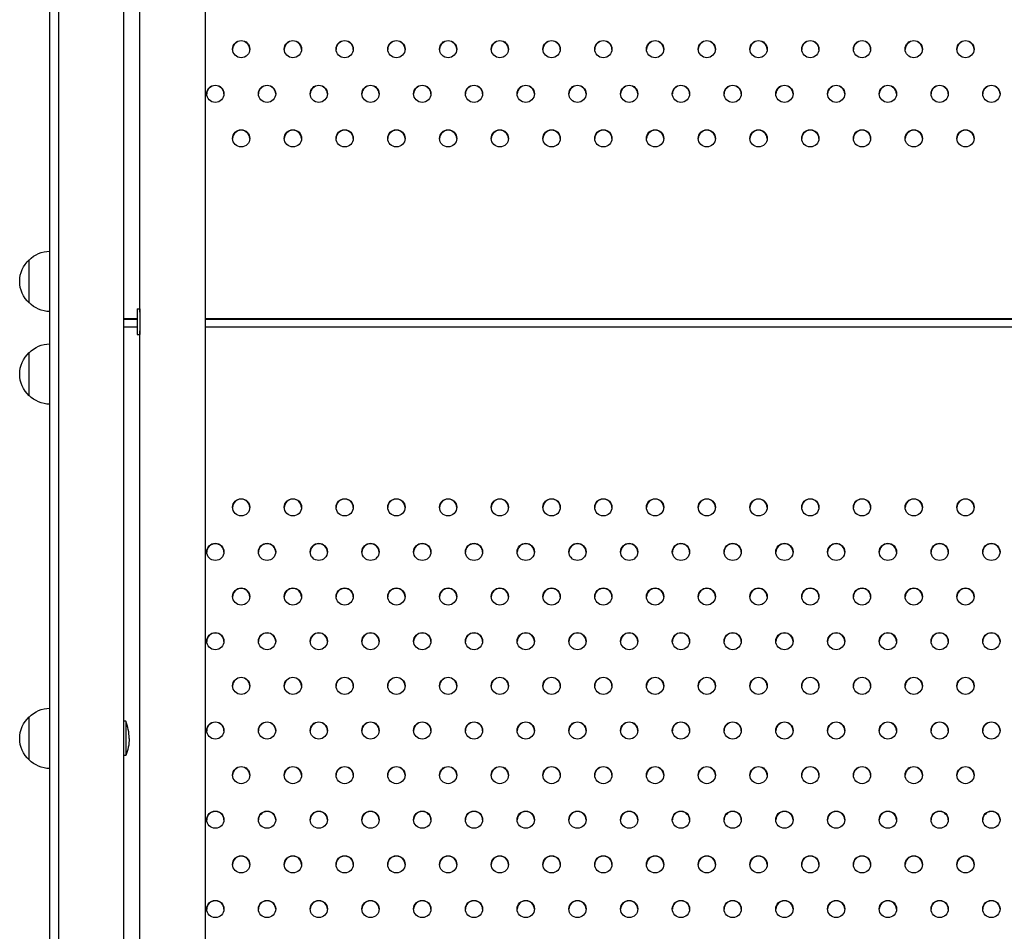
# Model space of a CAD drawing. Units: millimetres. Extents: x -7783 to 6145, y -5044 to 7969.
# Drawn here: x 1536 to 2107, y 1446 to 1975 of the extents above; entities that cross this region are included whole.
import ezdxf

# ---------------------------------------------------------------- set-up
doc = ezdxf.new("R2010")
doc.units = ezdxf.units.MM
doc.header["$LTSCALE"] = 20
doc.layers.add('2d', color=230, linetype='Continuous')

msp = doc.modelspace()

# ---------------------------------------------------------------- linework, layer by layer
at = {"layer": '2d'}
for p, q in [((1553.85, 955.27), (1553.85, 2646.23)), ((1558.85, 2646), (1558.85, 955.5)), ((1596.85, 1030.26), (1596.85, 2569.65)), ((1606.08, 1805.42), (1606.08, 2560.89)), ((1644.08, 1039.13), (1644.08, 2560.89)), ((1541.85, 1810.89), (1541.85, 1835.89)), ((1604.46, 1807.47), (1604.46, 1792.47)), ((1604.46, 1807.47), (1606.06, 1807.47)), ((1606.06, 1807.47), (1606.06, 1792.47)), ((1606.08, 1805.42), (1606.06, 1805.42)), ((1604.46, 1801.57), (1596.85, 1801.57)), ((1604.46, 1801.32), (1596.85, 1801.32)), ((2555.59, 1801.57), (1644.08, 1801.57)), ((2555.59, 1801.32), (1644.08, 1801.32)), ((1596.85, 1797.09), (1604.46, 1797.09)), ((1606.08, 1794.52), (1606.06, 1794.52)), ((1606.08, 1039.13), (1606.08, 1794.6)), ((1644.08, 1797.09), (2555.59, 1797.09)), ((1604.46, 1792.47), (1606.06, 1792.47)), ((1541.85, 1757.08), (1541.85, 1782.08)), ((1541.85, 1545.83), (1541.85, 1570.83)), ((1597.85, 1568.33), (1596.85, 1568.33)), ((1597.85, 1568.33), (1597.85, 1548.33)), ((1597.85, 1548.33), (1596.85, 1548.33))]:
    msp.add_line(p, q, dxfattribs=at)
at = {"layer": '2d', "extrusion": (0, 0, -1)}
for centre, radius, start, end in [((-1554.04, 1823.89), 17, 44.1865, 89.3587), ((-1553.37, 1823.39), 17, 312.6679, 47.3321), ((-1554.04, 1822.89), 17, 270.6413, 315.8135), ((-1554.04, 1770.08), 17, 44.1865, 89.3587), ((-1553.37, 1769.58), 17, 312.6679, 47.3321), ((-1554.04, 1769.08), 17, 270.6413, 315.8135), ((-1554.04, 1558.84), 17, 44.1865, 89.3587), ((-1553.37, 1558.33), 17, 312.6679, 47.3321), ((-1573.85, 1558.33), 26, 180, 202.6199), ((-1554.04, 1557.83), 17, 270.6413, 315.8135)]:
    msp.add_arc(centre, radius, start, end, dxfattribs=at)
at = {"layer": '2d'}
msp.add_arc((1573.85, 1558.33), 26, 0, 22.6199, dxfattribs=at)
for centre in [(1664.8, 1958.06), (1694.8, 1958.06), (1724.8, 1958.06), (1754.8, 1958.06), (1784.8, 1958.06), (1814.8, 1958.06), (1844.8, 1958.06), (1874.8, 1958.06), (1904.8, 1958.06), (1934.8, 1958.06), (1964.8, 1958.06), (1994.8, 1958.06), (2024.8, 1958.06), (2054.8, 1958.06), (2084.8, 1958.06), (1649.8, 1932.17), (1679.8, 1932.17), (1709.8, 1932.17), (1739.8, 1932.17), (1769.8, 1932.17), (1799.8, 1932.17), (1829.8, 1932.17), (1859.8, 1932.17), (1889.8, 1932.17), (1919.8, 1932.17), (1949.8, 1932.17), (1979.8, 1932.17), (2009.8, 1932.17), (2039.8, 1932.17), (2069.8, 1932.17), (2099.8, 1932.17), (1664.8, 1906.29), (1694.8, 1906.29), (1724.8, 1906.29), (1754.8, 1906.29), (1784.8, 1906.29), (1814.8, 1906.29), (1844.8, 1906.29), (1874.8, 1906.29), (1904.8, 1906.29), (1934.8, 1906.29), (1964.8, 1906.29), (1994.8, 1906.29), (2024.8, 1906.29), (2054.8, 1906.29), (2084.8, 1906.29), (1664.8, 1692.37), (1694.8, 1692.37), (1724.8, 1692.37), (1754.8, 1692.37), (1784.8, 1692.37), (1814.8, 1692.37), (1844.8, 1692.37), (1874.8, 1692.37), (1904.8, 1692.37), (1934.8, 1692.37), (1964.8, 1692.37), (1994.8, 1692.37), (2024.8, 1692.37), (2054.8, 1692.37), (2084.8, 1692.37), (1649.8, 1666.48), (1679.8, 1666.48), (1709.8, 1666.48), (1739.8, 1666.48), (1769.8, 1666.48), (1799.8, 1666.48), (1829.8, 1666.48), (1859.8, 1666.48), (1889.8, 1666.48), (1919.8, 1666.48), (1949.8, 1666.48), (1979.8, 1666.48), (2009.8, 1666.48), (2039.8, 1666.48), (2069.8, 1666.48), (2099.8, 1666.48), (1664.8, 1640.6), (1694.8, 1640.6), (1724.8, 1640.6), (1754.8, 1640.6), (1784.8, 1640.6), (1814.8, 1640.6), (1844.8, 1640.6), (1874.8, 1640.6), (1904.8, 1640.6), (1934.8, 1640.6), (1964.8, 1640.6), (1994.8, 1640.6), (2024.8, 1640.6), (2054.8, 1640.6), (2084.8, 1640.6), (1649.8, 1614.71), (1679.8, 1614.71), (1709.8, 1614.71), (1739.8, 1614.71), (1769.8, 1614.71), (1799.8, 1614.71), (1829.8, 1614.71), (1859.8, 1614.71), (1889.8, 1614.71), (1919.8, 1614.71), (1949.8, 1614.71), (1979.8, 1614.71), (2009.8, 1614.71), (2039.8, 1614.71), (2069.8, 1614.71), (2099.8, 1614.71), (1664.8, 1588.83), (1694.8, 1588.83), (1724.8, 1588.83), (1754.8, 1588.83), (1784.8, 1588.83), (1814.8, 1588.83), (1844.8, 1588.83), (1874.8, 1588.83), (1904.8, 1588.83), (1934.8, 1588.83), (1964.8, 1588.83), (1994.8, 1588.83), (2024.8, 1588.83), (2054.8, 1588.83), (2084.8, 1588.83), (1649.8, 1562.94), (1679.8, 1562.94), (1709.8, 1562.94), (1739.8, 1562.94), (1769.8, 1562.94), (1799.8, 1562.94), (1829.8, 1562.94), (1859.8, 1562.94), (1889.8, 1562.94), (1919.8, 1562.94), (1949.8, 1562.94), (1979.8, 1562.94), (2009.8, 1562.94), (2039.8, 1562.94), (2069.8, 1562.94), (2099.8, 1562.94), (1664.8, 1537.05), (1694.8, 1537.05), (1724.8, 1537.05), (1754.8, 1537.05), (1784.8, 1537.05), (1814.8, 1537.05), (1844.8, 1537.05), (1874.8, 1537.05), (1904.8, 1537.05), (1934.8, 1537.05), (1964.8, 1537.05), (1994.8, 1537.05), (2024.8, 1537.05), (2054.8, 1537.05), (2084.8, 1537.05), (1649.8, 1511.17), (1679.8, 1511.17), (1709.8, 1511.17), (1739.8, 1511.17), (1769.8, 1511.17), (1799.8, 1511.17), (1829.8, 1511.17), (1859.8, 1511.17), (1889.8, 1511.17), (1919.8, 1511.17), (1949.8, 1511.17), (1979.8, 1511.17), (2009.8, 1511.17), (2039.8, 1511.17), (2069.8, 1511.17), (2099.8, 1511.17), (1664.8, 1485.28), (1694.8, 1485.28), (1724.8, 1485.28), (1754.8, 1485.28), (1784.8, 1485.28), (1814.8, 1485.28), (1844.8, 1485.28), (1874.8, 1485.28), (1904.8, 1485.28), (1934.8, 1485.28), (1964.8, 1485.28), (1994.8, 1485.28), (2024.8, 1485.28), (2054.8, 1485.28), (2084.8, 1485.28), (1649.8, 1459.39), (1679.8, 1459.39), (1709.8, 1459.39), (1739.8, 1459.39), (1769.8, 1459.39), (1799.8, 1459.39), (1829.8, 1459.39), (1859.8, 1459.39), (1889.8, 1459.39), (1919.8, 1459.39), (1949.8, 1459.39), (1979.8, 1459.39), (2009.8, 1459.39), (2039.8, 1459.39), (2069.8, 1459.39), (2099.8, 1459.39)]:
    msp.add_ellipse(centre, major_axis=(-5, 0), ratio=0.996373, dxfattribs=at)
for centre in [(1664.8, 1957.8), (1694.8, 1957.8), (1724.8, 1957.8), (1754.8, 1957.8), (1784.8, 1957.8), (1814.8, 1957.8), (1844.8, 1957.8), (1874.8, 1957.8), (1904.8, 1957.8), (1934.8, 1957.8), (1964.8, 1957.8), (1994.8, 1957.8), (2024.8, 1957.8), (2054.8, 1957.8), (2084.8, 1957.8), (1649.8, 1931.92), (1679.8, 1931.92), (1709.8, 1931.92), (1739.8, 1931.92), (1769.8, 1931.92), (1799.8, 1931.92), (1829.8, 1931.92), (1859.8, 1931.92), (1889.8, 1931.92), (1919.8, 1931.92), (1949.8, 1931.92), (1979.8, 1931.92), (2009.8, 1931.92), (2039.8, 1931.92), (2069.8, 1931.92), (2099.8, 1931.92), (1664.8, 1906.03), (1694.8, 1906.03), (1724.8, 1906.03), (1754.8, 1906.03), (1784.8, 1906.03), (1814.8, 1906.03), (1844.8, 1906.03), (1874.8, 1906.03), (1904.8, 1906.03), (1934.8, 1906.03), (1964.8, 1906.03), (1994.8, 1906.03), (2024.8, 1906.03), (2054.8, 1906.03), (2084.8, 1906.03), (1664.8, 1692.12), (1694.8, 1692.12), (1724.8, 1692.12), (1754.8, 1692.12), (1784.8, 1692.12), (1814.8, 1692.12), (1844.8, 1692.12), (1874.8, 1692.12), (1904.8, 1692.12), (1934.8, 1692.12), (1964.8, 1692.12), (1994.8, 1692.12), (2024.8, 1692.12), (2054.8, 1692.12), (2084.8, 1692.12), (1649.8, 1666.23), (1679.8, 1666.23), (1709.8, 1666.23), (1739.8, 1666.23), (1769.8, 1666.23), (1799.8, 1666.23), (1829.8, 1666.23), (1859.8, 1666.23), (1889.8, 1666.23), (1919.8, 1666.23), (1949.8, 1666.23), (1979.8, 1666.23), (2009.8, 1666.23), (2039.8, 1666.23), (2069.8, 1666.23), (2099.8, 1666.23), (1664.8, 1640.34), (1694.8, 1640.34), (1724.8, 1640.34), (1754.8, 1640.34), (1784.8, 1640.34), (1814.8, 1640.34), (1844.8, 1640.34), (1874.8, 1640.34), (1904.8, 1640.34), (1934.8, 1640.34), (1964.8, 1640.34), (1994.8, 1640.34), (2024.8, 1640.34), (2054.8, 1640.34), (2084.8, 1640.34), (1649.8, 1614.46), (1679.8, 1614.46), (1709.8, 1614.46), (1739.8, 1614.46), (1769.8, 1614.46), (1799.8, 1614.46), (1829.8, 1614.46), (1859.8, 1614.46), (1889.8, 1614.46), (1919.8, 1614.46), (1949.8, 1614.46), (1979.8, 1614.46), (2009.8, 1614.46), (2039.8, 1614.46), (2069.8, 1614.46), (2099.8, 1614.46), (1664.8, 1588.57), (1694.8, 1588.57), (1724.8, 1588.57), (1754.8, 1588.57), (1784.8, 1588.57), (1814.8, 1588.57), (1844.8, 1588.57), (1874.8, 1588.57), (1904.8, 1588.57), (1934.8, 1588.57), (1964.8, 1588.57), (1994.8, 1588.57), (2024.8, 1588.57), (2054.8, 1588.57), (2084.8, 1588.57), (1649.8, 1562.68), (1679.8, 1562.68), (1709.8, 1562.68), (1739.8, 1562.68), (1769.8, 1562.68), (1799.8, 1562.68), (1829.8, 1562.68), (1859.8, 1562.68), (1889.8, 1562.68), (1919.8, 1562.68), (1949.8, 1562.68), (1979.8, 1562.68), (2009.8, 1562.68), (2039.8, 1562.68), (2069.8, 1562.68), (2099.8, 1562.68), (1664.8, 1536.8), (1694.8, 1536.8), (1724.8, 1536.8), (1754.8, 1536.8), (1784.8, 1536.8), (1814.8, 1536.8), (1844.8, 1536.8), (1874.8, 1536.8), (1904.8, 1536.8), (1934.8, 1536.8), (1964.8, 1536.8), (1994.8, 1536.8), (2024.8, 1536.8), (2054.8, 1536.8), (2084.8, 1536.8), (1649.8, 1510.91), (1679.8, 1510.91), (1709.8, 1510.91), (1739.8, 1510.91), (1769.8, 1510.91), (1799.8, 1510.91), (1829.8, 1510.91), (1859.8, 1510.91), (1889.8, 1510.91), (1919.8, 1510.91), (1949.8, 1510.91), (1979.8, 1510.91), (2009.8, 1510.91), (2039.8, 1510.91), (2069.8, 1510.91), (2099.8, 1510.91), (1664.8, 1485.02), (1694.8, 1485.02), (1724.8, 1485.02), (1754.8, 1485.02), (1784.8, 1485.02), (1814.8, 1485.02), (1844.8, 1485.02), (1874.8, 1485.02), (1904.8, 1485.02), (1934.8, 1485.02), (1964.8, 1485.02), (1994.8, 1485.02), (2024.8, 1485.02), (2054.8, 1485.02), (2084.8, 1485.02), (1649.8, 1459.14), (1679.8, 1459.14), (1709.8, 1459.14), (1739.8, 1459.14), (1769.8, 1459.14), (1799.8, 1459.14), (1829.8, 1459.14), (1859.8, 1459.14), (1889.8, 1459.14), (1919.8, 1459.14), (1949.8, 1459.14), (1979.8, 1459.14), (2009.8, 1459.14), (2039.8, 1459.14), (2069.8, 1459.14), (2099.8, 1459.14)]:
    msp.add_ellipse(centre, major_axis=(-5, 0), ratio=0.996373, start_param=3.167216, end_param=6.257562, dxfattribs=at)

doc.saveas('drawing.dxf')
